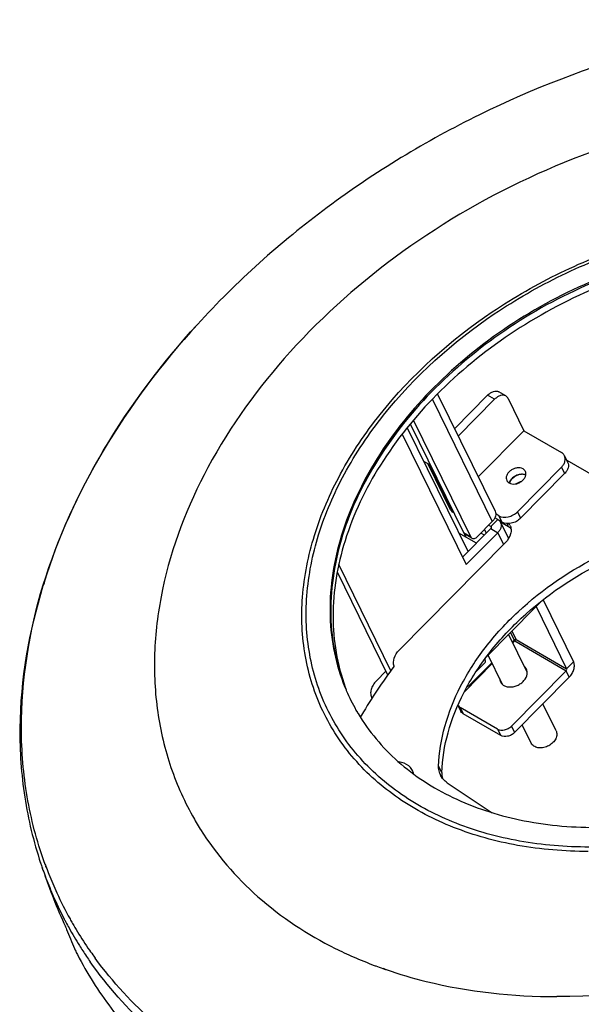
# Model space of a CAD drawing. Units: millimetres. Extents: x 327 to 949, y 4 to 461.
# Drawn here: x 618 to 658, y 43 to 114 of the extents above; entities that cross this region are included whole.
import ezdxf

# ---------------------------------------------------------------- set-up
doc = ezdxf.new("R2010")
doc.units = ezdxf.units.MM

msp = doc.modelspace()

# ---------------------------------------------------------------- linework, layer by layer
at = {"linetype": 'Continuous'}
for p, q in [((630.528, 92.154), (630.551, 92.179)), ((647.924, 87.143), (652.08, 78.674)), ((649.154, 84.637), (651.544, 87.057)), ((652.051, 86.763), (651.544, 87.057)), ((652.857, 87.007), (652.35, 87.301)), ((647.548, 86.754), (651.881, 77.925)), ((649.418, 84.098), (652.051, 86.763)), ((653.027, 86.82), (654.17, 84.489)), ((650.13, 75.75), (645.732, 84.713)), ((649.814, 77.105), (645.953, 84.972)), ((650.321, 76.811), (646.183, 85.243)), ((645.369, 84.245), (649.999, 74.81)), ((650.867, 81.145), (654.17, 84.489)), ((654.17, 84.489), (656.877, 82.922)), ((657.105, 82.684), (657.333, 82.218)), ((647.36, 82.014), (646.936, 82.26)), ((648.867, 78.774), (647.244, 82.082)), ((649.038, 78.595), (647.36, 82.014)), ((657.261, 82.366), (659.32, 81.174)), ((656.883, 81.852), (653.7, 78.63)), ((657.112, 81.386), (653.929, 78.164)), ((656.883, 81.852), (657.112, 81.386)), ((649.1, 78.56), (649.038, 78.595)), ((652.353, 78.343), (652.128, 78.474)), ((652.353, 78.343), (652.582, 77.877)), ((653.7, 78.63), (653.929, 78.164)), ((651.881, 77.925), (650.809, 76.839)), ((651.769, 77.571), (651.618, 77.658)), ((651.769, 77.571), (652.272, 78.08)), ((652.272, 78.08), (652.07, 78.197)), ((652.582, 77.877), (652.384, 77.991)), ((653.046, 77.541), (652.479, 77.869)), ((652.493, 77.833), (653.053, 76.692)), ((652.931, 77.776), (653.046, 77.541)), ((650.735, 76.363), (649.47, 77.095)), ((649.734, 75.35), (651.77, 77.41)), ((650.321, 76.811), (649.814, 77.105)), ((649.833, 77.075), (649.962, 76.811)), ((650.406, 76.717), (649.898, 77.011)), ((649.999, 74.81), (652.278, 77.117)), ((651.311, 76.946), (651.058, 77.092)), ((651.31, 77.347), (651.442, 77.078)), ((651.769, 77.571), (651.81, 77.487)), ((651.77, 77.41), (652.278, 77.117)), ((652.278, 77.117), (652.694, 76.268)), ((652.827, 76.402), (645.144, 68.625)), ((644.539, 67.131), (640.772, 74.807)), ((644.325, 66.826), (640.678, 74.258)), ((655.454, 72.191), (655.047, 71.779)), ((655.557, 72.272), (657.761, 67.781)), ((654.947, 71.678), (651.454, 68.142)), ((654.908, 71.757), (654.947, 71.678)), ((655.038, 71.785), (655.047, 71.779)), ((655.047, 71.779), (657.259, 67.273)), ((654.413, 67.024), (653.064, 69.772)), ((653.2, 69.91), (653.47, 69.359)), ((653.299, 70.01), (653.605, 69.388)), ((653.47, 69.359), (653.334, 69.221)), ((653.365, 69.159), (653.501, 69.297)), ((653.501, 69.297), (657.222, 67.143)), ((653.605, 69.388), (657.259, 67.273)), ((649.867, 65.619), (651.876, 67.652)), ((651.846, 67.715), (650.339, 66.189)), ((651.359, 67.734), (650.706, 67.073)), ((652.618, 66.141), (651.576, 68.265)), ((657.761, 67.781), (657.259, 67.273)), ((643.494, 66.404), (644.188, 67.107)), ((657.222, 67.143), (653.268, 63.14)), ((657.451, 66.676), (657.222, 67.143)), ((657.451, 66.676), (653.497, 62.674)), ((641.22, 65.947), (641.234, 65.914)), ((641.222, 65.948), (641.234, 65.914)), ((642.12, 64.131), (642.136, 64.105)), ((642.12, 64.131), (642.135, 64.105)), ((649.397, 64.638), (649.61, 64.204)), ((649.552, 64.492), (649.78, 64.026)), ((652.258, 62.925), (649.552, 64.492)), ((656.494, 62.783), (655.535, 64.737)), ((652.487, 62.459), (649.78, 64.026)), ((652.258, 62.925), (652.487, 62.459)), ((653.268, 63.14), (653.497, 62.674)), ((654.698, 61.902), (654.046, 63.23)), ((656.494, 62.783), (656.515, 62.735)), ((648.228, 59.771), (648, 60.238)), ((648.618, 59.042), (651.868, 56.877)), ((630.756, 55.696), (630.777, 55.662)), ((619.204, 53.238), (619.208, 53.225)), ((619.224, 53.245), (619.228, 53.232)), ((619.325, 52.881), (619.33, 52.869)), ((619.341, 52.888), (619.345, 52.875)), ((619.469, 53.309), (619.465, 53.322)), ((619.481, 53.314), (619.476, 53.327)), ((619.597, 52.966), (619.576, 53.015)), ((619.594, 52.965), (619.576, 53.015)), ((620.039, 50.939), (619.528, 52.315)), ((643.963, 45.612), (644.094, 45.566)), ((643.974, 45.626), (644.106, 45.583))]:
    msp.add_line(p, q, dxfattribs=at)
msp.add_lwpolyline([(630.757, 55.697), (630.772, 55.67), (630.777, 55.663)], dxfattribs=at)
for centre, radius, start, end in [((654.011, 80.536), 0.805, 90.00183, 90.99148), ((654.011, 80.552), 0.789, 88.24098, 90.00266), ((654.012, 80.588), 0.753, 82.52324, 88.2744), ((654.018, 80.636), 0.705, 79.68083, 82.49441), ((654.029, 80.691), 0.649, 73.42394, 79.73129), ((654.043, 80.742), 0.595, 71.14096, 73.36573), ((654.058, 80.784), 0.552, 63.40929, 71.19879), ((653.662, 80.591), 0.549, 162.77945, 168.8678), ((653.641, 80.596), 0.527, 167.9526, 168.87248), ((652.452, 77.304), 0.787, 26.14463, 36.88292), ((652.623, 76.786), 0.865, 45.19024, 48.6803), ((657.404, 61.749), 39.722, 162.82755, 163.08057), ((653.566, 69.318), 0.0797, 68.2009, 75.61126), ((676.768, 43.659), 39.881, 143.34367, 149.43751), ((654.272, 71.279), 14.1, 202.36827, 204.09023), ((654.576, 70.795), 14.186, 199.95383, 200.79057), ((654.25, 71.27), 14.076, 204.0936, 210.47828), ((654.289, 71.294), 14.121, 210.60414, 210.89606), ((649.733, 64.843), 0.392, 206.16636, 211.1813), ((675.165, 44.626), 38.009, 149.46484, 149.73189), ((649.306, 60.157), 1.304, 199.93947, 206.13923), ((648.913, 67.076), 21.429, 209.11035, 212.07667), ((646.172, 62.198), 28.418, 198.40698, 199.13786), ((646.08, 62.166), 28.32, 199.16523, 200.35013), ((645.268, 62.516), 27.393, 199.64136, 200.2966), ((645.21, 62.495), 27.331, 200.40651, 201.60475), ((645.284, 61.87), 27.471, 200.35396, 203.41023), ((645.15, 62.471), 27.266, 201.60449, 204.6919), ((645.868, 60.521), 27.549, 200.35481, 204.97834), ((645.225, 61.846), 27.408, 203.41276, 207.5175), ((645.118, 62.457), 27.231, 204.69394, 209.14216), ((645.232, 61.85), 27.416, 207.51813, 208.02571), ((645.133, 62.466), 27.249, 209.14287, 209.91585), ((645.247, 61.858), 27.432, 208.02578, 209.033), ((645.311, 61.894), 27.505, 209.03437, 212.13204), ((645.167, 62.486), 27.288, 209.91619, 211.38542), ((645.342, 62.594), 27.494, 211.3887, 214.7317), ((645.385, 61.94), 27.593, 212.13132, 213.04289), ((653.526, 73.131), 29.128, 243.46779, 246.30722), ((645.506, 62.02), 27.738, 213.04421, 215.04636), ((645.526, 62.721), 27.717, 214.72924, 215.8355), ((645.595, 62.77), 27.802, 215.83515, 216.20244), ((654.096, 74.434), 30.551, 246.31053, 249.39815), ((654.392, 75.201), 31.373, 249.38549, 249.58651), ((654.498, 75.488), 31.679, 249.58779, 250.57657), ((654.642, 75.896), 32.111, 250.82343, 251.01773)]:
    msp.add_arc(centre, radius, start, end, dxfattribs=at)
msp.add_ellipse((673.886, 60.466), major_axis=(-44.878, 92.491), ratio=0.516771, start_param=1.451549, end_param=1.466201, dxfattribs=at)
for points, knots in [([(675.432, 114.203), (671.237, 113.86), (662.808, 112.3), (650.789, 107.68), (639.78, 101), (633.389, 95.287), (630.551, 92.179)], [0, 0, 0, 0, 0.247322, 0.5, 0.752678, 1, 1, 1, 1]), ([(676.409, 107.811), (672.835, 107.811), (665.517, 106.933), (654.984, 103.378), (645.285, 97.807), (637.121, 90.612), (631.079, 82.296), (628.134, 74.702), (627.343, 68.71), (627.51, 64.431), (628.426, 60.361), (629.53, 57.838), (630.191, 56.651)], [0, 0, 0, 0, 0.133095, 0.271821, 0.411388, 0.546838, 0.674053, 0.790807, 0.845523, 0.898179, 0.949407, 1, 1, 1, 1]), ([(658.821, 54.076), (657.113, 54.076), (653.791, 54.345), (649.113, 55.624), (645.053, 57.733), (641.781, 60.61), (639.448, 64.149), (638.167, 68.196), (637.986, 72.565), (638.89, 77.071), (640.826, 81.546), (644.747, 87.373), (650.274, 92.319), (656.768, 96.04), (663.705, 98.813), (669.29, 99.77), (672.942, 99.77)], [0, 0, 0, 0, 0.064705, 0.125521, 0.182544, 0.236513, 0.288796, 0.341155, 0.395335, 0.452657, 0.513807, 0.578821, 0.717589, 0.789646, 0.861648, 1, 1, 1, 1]), ([(658.884, 54.395), (657.197, 54.395), (653.914, 54.66), (649.293, 55.924), (645.282, 58.008), (642.049, 60.85), (639.744, 64.347), (638.478, 68.345), (638.299, 72.661), (639.193, 77.113), (641.105, 81.534), (644.98, 87.292), (650.44, 92.178), (656.856, 95.854), (663.709, 98.594), (669.227, 99.54), (672.835, 99.54)], [0, 0, 0, 0, 0.064704, 0.12552, 0.182544, 0.236513, 0.288795, 0.341155, 0.395335, 0.452657, 0.513807, 0.578821, 0.71759, 0.789647, 0.861649, 1, 1, 1, 1]), ([(672.398, 98.124), (667.806, 98.124), (660.775, 96.498), (652.616, 92.012), (647.286, 87.578), (643.205, 82.41), (640.647, 76.83), (639.96, 72.027), (640.381, 68.431), (640.893, 66.748), (641.22, 65.947)], [0, 0, 0, 0, 0.268442, 0.407304, 0.542769, 0.670892, 0.789245, 0.897809, 0.949439, 1, 1, 1, 1]), ([(672.441, 98.024), (667.863, 98.024), (660.852, 96.407), (652.71, 91.942), (647.385, 87.529), (643.3, 82.381), (640.727, 76.82), (640.017, 72.029), (640.415, 68.437), (640.914, 66.754), (641.234, 65.952)], [0, 0, 0, 0, 0.268292, 0.407092, 0.542538, 0.670696, 0.78913, 0.897782, 0.949437, 1, 1, 1, 1]), ([(672.652, 97.639), (668.12, 97.639), (661.179, 96.056), (653.091, 91.676), (647.777, 87.338), (643.664, 82.27), (641.022, 76.775), (640.059, 71.19), (640.652, 67.577), (641.242, 65.954)], [0, 0, 0, 0, 0.267725, 0.406297, 0.541702, 0.67006, 0.788895, 0.897988, 1, 1, 1, 1]), ([(630.528, 92.154), (627.972, 89.352), (623.513, 83.452), (620.418, 76.708), (619.371, 73.319)], [0, 0, 0, 0, 0.516739, 1, 1, 1, 1]), ([(619.453, 73.477), (620.489, 76.831), (623.562, 83.518), (627.987, 89.368), (630.528, 92.154)], [0, 0, 0, 0, 0.482098, 1, 1, 1, 1]), ([(651.544, 87.057), (651.607, 87.12), (651.737, 87.23), (651.953, 87.336), (652.165, 87.369), (652.296, 87.332), (652.35, 87.301)], [0, 0, 0, 0, 0.298014, 0.563254, 0.793561, 1, 1, 1, 1]), ([(652.857, 87.007), (652.804, 87.038), (652.673, 87.075), (652.46, 87.043), (652.245, 86.936), (652.114, 86.827), (652.051, 86.763)], [0, 0, 0, 0, 0.206439, 0.436746, 0.701986, 1, 1, 1, 1]), ([(653.027, 86.82), (653.017, 86.84), (652.975, 86.913), (652.911, 86.976), (652.857, 87.007)], [0, 0, 0, 0, 0.262885, 1, 1, 1, 1]), ([(657.104, 82.684), (657.092, 82.709), (657.036, 82.804), (656.949, 82.88), (656.877, 82.922)], [0, 0, 0, 0, 0.244641, 1, 1, 1, 1]), ([(656.883, 81.852), (656.944, 81.913), (657.048, 82.043), (657.146, 82.263), (657.171, 82.484), (657.134, 82.624), (657.104, 82.684)], [0, 0, 0, 0, 0.281883, 0.541002, 0.777673, 1, 1, 1, 1]), ([(657.333, 82.218), (657.363, 82.157), (657.4, 82.018), (657.374, 81.797), (657.277, 81.577), (657.173, 81.447), (657.112, 81.386)], [0, 0, 0, 0, 0.222327, 0.458998, 0.718117, 1, 1, 1, 1]), ([(654.103, 81.729), (653.978, 81.801), (653.733, 81.828), (653.434, 81.748), (653.214, 81.63), (653.036, 81.467), (652.917, 81.276), (652.872, 81.075), (652.9, 80.944), (652.927, 80.89)], [0, 0, 0, 0, 0.242981, 0.381666, 0.522842, 0.659064, 0.784395, 0.896768, 1, 1, 1, 1]), ([(653.098, 80.711), (653.222, 80.639), (653.467, 80.612), (653.767, 80.692), (653.986, 80.81), (654.164, 80.973), (654.283, 81.164), (654.329, 81.366), (654.3, 81.496), (654.273, 81.551)], [0, 0, 0, 0, 0.242981, 0.381666, 0.522842, 0.659064, 0.784395, 0.896768, 1, 1, 1, 1]), ([(654.305, 81.277), (654.111, 81.374), (653.789, 81.345), (653.492, 81.191), (653.308, 81.051), (653.201, 80.911), (653.159, 80.81)], [0, 0, 0, 0, 0.484426, 0.620338, 0.75394, 1, 1, 1, 1]), ([(653.18, 80.856), (653.216, 80.925), (653.413, 81.187), (653.75, 81.337), (653.997, 81.341)], [0, 0, 0, 0, 0.240831, 1, 1, 1, 1]), ([(654.273, 81.551), (654.265, 81.569), (654.222, 81.64), (654.157, 81.697), (654.103, 81.729)], [0, 0, 0, 0, 0.244665, 1, 1, 1, 1]), ([(652.927, 80.89), (652.936, 80.871), (652.978, 80.8), (653.043, 80.743), (653.098, 80.711)], [0, 0, 0, 0, 0.244665, 1, 1, 1, 1]), ([(648.867, 78.774), (648.876, 78.756), (648.919, 78.684), (648.984, 78.627), (649.038, 78.595)], [0, 0, 0, 0, 0.244641, 1, 1, 1, 1]), ([(652.08, 78.674), (652.107, 78.619), (652.14, 78.494), (652.117, 78.294), (652.029, 78.097), (651.935, 77.98), (651.881, 77.925)], [0, 0, 0, 0, 0.222327, 0.458998, 0.718117, 1, 1, 1, 1]), ([(652.353, 78.343), (652.549, 78.23), (652.946, 78.211), (653.398, 78.383), (653.61, 78.539), (653.7, 78.63)], [0, 0, 0, 0, 0.467846, 0.735325, 1, 1, 1, 1]), ([(648, 60.238), (648.032, 61.209), (648.361, 63.215), (649.532, 66.125), (651.34, 68.922), (654.545, 72.4), (659.626, 75.829), (664.342, 77.345), (666.749, 77.718)], [0, 0, 0, 0, 0.106162, 0.219549, 0.340405, 0.467823, 0.73405, 1, 1, 1, 1]), ([(652.272, 78.08), (652.294, 78.067), (652.377, 78.011), (652.444, 77.932), (652.476, 77.866)], [0, 0, 0, 0, 0.260134, 1, 1, 1, 1]), ([(652.476, 77.866), (652.503, 77.811), (652.536, 77.686), (652.513, 77.486), (652.425, 77.289), (652.332, 77.172), (652.278, 77.117)], [0, 0, 0, 0, 0.222327, 0.458998, 0.718117, 1, 1, 1, 1]), ([(653.929, 78.164), (653.839, 78.072), (653.627, 77.917), (653.175, 77.745), (652.778, 77.763), (652.582, 77.877)], [0, 0, 0, 0, 0.264675, 0.532154, 1, 1, 1, 1]), ([(653.159, 77.65), (653.203, 77.559), (653.258, 77.35), (653.206, 76.89), (652.999, 76.577), (652.827, 76.402)], [0, 0, 0, 0, 0.223308, 0.461024, 1, 1, 1, 1]), ([(648.228, 59.771), (648.261, 60.743), (648.589, 62.749), (649.761, 65.659), (651.569, 68.455), (654.773, 71.934), (659.855, 75.363), (664.571, 76.879), (666.978, 77.251)], [0, 0, 0, 0, 0.106162, 0.219549, 0.340405, 0.467823, 0.73405, 1, 1, 1, 1]), ([(649.898, 77.011), (649.889, 77.016), (649.854, 77.04), (649.828, 77.076), (649.814, 77.105)], [0, 0, 0, 0, 0.242756, 1, 1, 1, 1]), ([(651.803, 77.535), (651.812, 77.517), (651.814, 77.467), (651.787, 77.428), (651.77, 77.41)], [0, 0, 0, 0, 0.456907, 1, 1, 1, 1]), ([(650.321, 76.811), (650.326, 76.801), (650.347, 76.764), (650.379, 76.733), (650.406, 76.717)], [0, 0, 0, 0, 0.262642, 1, 1, 1, 1]), ([(650.406, 76.717), (650.433, 76.702), (650.498, 76.683), (650.604, 76.699), (650.712, 76.753), (650.777, 76.808), (650.809, 76.839)], [0, 0, 0, 0, 0.206434, 0.436734, 0.702044, 1, 1, 1, 1]), ([(703.74, 74.187), (702.172, 69.882), (698.353, 63.719), (691.562, 56.889), (685.437, 52.286), (678.639, 48.522), (669.146, 44.845), (661.537, 43.578), (656.56, 43.578)], [0, 0, 0, 0, 0.231621, 0.356911, 0.486214, 0.617462, 0.748402, 1, 1, 1, 1]), ([(619.371, 73.319), (618.341, 69.987), (617.452, 64.811), (617.918, 58.017), (618.689, 54.788), (619.204, 53.238)], [0, 0, 0, 0, 0.513734, 0.759386, 1, 1, 1, 1]), ([(619.465, 53.322), (618.921, 54.847), (618.095, 58.038), (617.534, 64.8), (618.387, 69.975), (619.401, 73.309)], [0, 0, 0, 0, 0.239492, 0.484538, 1, 1, 1, 1]), ([(655.13, 71.936), (655.12, 71.913), (655.07, 71.819), (655.003, 71.735), (654.947, 71.678)], [0, 0, 0, 0, 0.240051, 1, 1, 1, 1]), ([(653.517, 69.316), (653.521, 69.323), (653.536, 69.347), (653.544, 69.376), (653.544, 69.397)], [0, 0, 0, 0, 0.263929, 1, 1, 1, 1]), ([(644.775, 67.468), (644.712, 67.651), (644.734, 68.105), (644.984, 68.463), (645.144, 68.625)], [0, 0, 0, 0, 0.459519, 1, 1, 1, 1]), ([(651.359, 67.734), (651.382, 67.758), (651.392, 67.823), (651.373, 67.907), (651.354, 67.957), (651.342, 67.985)], [0, 0, 0, 0, 0.383517, 0.659298, 1, 1, 1, 1]), ([(657.451, 66.676), (657.528, 66.754), (657.661, 66.931), (657.788, 67.226), (657.834, 67.519), (657.798, 67.706), (657.761, 67.781)], [0, 0, 0, 0, 0.271513, 0.54316, 0.790894, 1, 1, 1, 1]), ([(652.711, 66.075), (652.785, 66.032), (652.957, 65.971), (653.24, 65.956), (653.535, 66.011), (653.82, 66.132), (654.071, 66.31), (654.32, 66.584), (654.422, 66.856), (654.414, 67.024)], [0, 0, 0, 0, 0.113314, 0.23788, 0.371483, 0.509403, 0.645909, 0.775593, 1, 1, 1, 1]), ([(654.357, 67.25), (654.332, 67.303), (654.285, 67.368), (654.227, 67.421), (654.212, 67.434)], [0, 0, 0, 0, 0.744683, 1, 1, 1, 1]), ([(654.414, 67.024), (654.413, 67.044), (654.406, 67.122), (654.383, 67.198), (654.357, 67.25)], [0, 0, 0, 0, 0.255122, 1, 1, 1, 1]), ([(657.222, 67.143), (657.231, 67.152), (657.259, 67.188), (657.273, 67.243), (657.259, 67.273)], [0, 0, 0, 0, 0.277896, 1, 1, 1, 1]), ([(643.494, 66.404), (643.403, 66.313), (643.247, 66.117), (643.101, 65.788), (643.062, 65.456), (643.117, 65.247), (643.162, 65.156)], [0, 0, 0, 0, 0.281879, 0.540988, 0.777659, 1, 1, 1, 1]), ([(652.415, 66.55), (652.416, 66.53), (652.424, 66.453), (652.447, 66.377), (652.472, 66.325)], [0, 0, 0, 0, 0.255122, 1, 1, 1, 1]), ([(652.472, 66.325), (652.498, 66.272), (652.545, 66.207), (652.602, 66.154), (652.617, 66.141)], [0, 0, 0, 0, 0.744683, 1, 1, 1, 1]), ([(650.049, 65.971), (650.074, 65.984), (650.179, 66.045), (650.274, 66.123), (650.339, 66.189)], [0, 0, 0, 0, 0.236492, 1, 1, 1, 1]), ([(712.443, 64.146), (708.444, 57.08), (699.629, 47.665), (685.32, 38.83), (673.274, 34.061), (660.9, 31.621), (648.9, 31.655), (637.979, 34.191), (631.614, 37.638), (628.914, 39.726)], [0, 0, 0, 0, 0.252897, 0.387687, 0.522679, 0.653979, 0.778305, 0.893659, 1, 1, 1, 1]), ([(649.397, 64.64), (649.407, 64.625), (649.448, 64.566), (649.505, 64.519), (649.552, 64.492)], [0, 0, 0, 0, 0.244232, 1, 1, 1, 1]), ([(649.78, 64.026), (649.762, 64.036), (649.693, 64.082), (649.637, 64.149), (649.61, 64.204)], [0, 0, 0, 0, 0.260134, 1, 1, 1, 1]), ([(642.172, 64.043), (642.942, 62.755), (644.967, 60.354), (649.04, 57.736), (653.948, 56.142), (657.492, 55.812), (659.322, 55.812)], [0, 0, 0, 0, 0.226914, 0.466052, 0.723265, 1, 1, 1, 1]), ([(652.258, 62.925), (652.405, 62.84), (652.703, 62.826), (653.042, 62.955), (653.201, 63.072), (653.268, 63.14)], [0, 0, 0, 0, 0.467846, 0.735325, 1, 1, 1, 1]), ([(653.497, 62.674), (653.429, 62.606), (653.27, 62.489), (652.931, 62.36), (652.634, 62.374), (652.487, 62.459)], [0, 0, 0, 0, 0.264675, 0.532154, 1, 1, 1, 1]), ([(656.515, 62.735), (656.547, 62.646), (656.563, 62.436), (656.441, 62.133), (656.205, 61.865), (655.888, 61.664), (655.531, 61.555), (655.18, 61.554), (654.878, 61.665), (654.739, 61.819), (654.698, 61.902)], [0, 0, 0, 0, 0.10689, 0.226727, 0.361052, 0.503914, 0.645821, 0.777648, 0.894597, 1, 1, 1, 1]), ([(646.191, 59.687), (646.167, 59.799), (646.081, 60.017), (645.752, 60.382), (645.379, 60.514), (645.127, 60.547)], [0, 0, 0, 0, 0.235198, 0.474167, 1, 1, 1, 1]), ([(648.08, 59.712), (648.035, 59.837), (648, 60.014), (647.998, 60.192), (648, 60.238)], [0, 0, 0, 0, 0.744243, 1, 1, 1, 1]), ([(648.618, 59.042), (648.566, 59.077), (648.371, 59.223), (648.215, 59.421), (648.135, 59.583)], [0, 0, 0, 0, 0.258052, 1, 1, 1, 1]), ([(630.777, 55.662), (631.912, 53.859), (634.812, 50.497), (638.512, 48.071), (640.515, 47.07)], [0, 0, 0, 0, 0.487686, 1, 1, 1, 1]), ([(654.926, 32.552), (659.027, 32.552), (667.416, 33.46), (679.621, 37.179), (691.102, 43.064), (697.952, 48.305), (701.056, 51.201)], [0, 0, 0, 0, 0.242131, 0.494241, 0.749354, 1, 1, 1, 1]), ([(620.895, 48.888), (620.91, 48.856), (620.977, 48.709), (621.041, 48.56), (621.089, 48.443)], [0, 0, 0, 0, 0.21655, 1, 1, 1, 1]), ([(621.665, 47.058), (621.681, 47.018), (621.745, 46.87), (621.813, 46.722), (621.868, 46.617)], [0, 0, 0, 0, 0.265647, 1, 1, 1, 1]), ([(621.868, 46.617), (622.57, 45.264), (624.217, 42.653), (628.408, 37.934), (635.289, 33.174), (645.26, 29.765), (656.494, 28.667), (668.389, 29.908), (684.239, 34.546), (695.23, 41.122), (701.482, 46.617)], [0, 0, 0, 0, 0.050868, 0.102482, 0.209855, 0.325618, 0.450631, 0.583712, 0.722205, 1, 1, 1, 1]), ([(629.171, 40.281), (628.592, 40.72), (626.377, 42.518), (624.416, 44.634), (623.161, 46.349)], [0, 0, 0, 0, 0.254759, 1, 1, 1, 1]), ([(628.798, 39.815), (628.216, 40.27), (625.993, 42.133), (624.039, 44.322), (622.798, 46.091)], [0, 0, 0, 0, 0.254638, 1, 1, 1, 1]), ([(644.197, 45.531), (645.147, 45.204), (649.165, 44.029), (653.381, 43.578), (656.56, 43.578)], [0, 0, 0, 0, 0.240101, 1, 1, 1, 1])]:
    msp.add_open_spline(points, degree=3, knots=knots, dxfattribs=at)
for points in [[(653.159, 80.81), (653.145, 80.776), (653.133, 80.742), (653.126, 80.706)], [(653.138, 80.754), (653.149, 80.789), (653.163, 80.823), (653.18, 80.856)], [(653.642, 80.663), (653.751, 80.747), (653.88, 80.811), (654.013, 80.845)], [(651.769, 77.571), (651.783, 77.563), (651.796, 77.55), (651.803, 77.535)], [(653.194, 77.435), (653.148, 77.475), (653.099, 77.511), (653.046, 77.541)], [(653.47, 69.359), (653.483, 69.372), (653.5, 69.383), (653.517, 69.389)], [(653.501, 69.297), (653.507, 69.303), (653.512, 69.309), (653.517, 69.316)], [(653.517, 69.389), (653.526, 69.393), (653.535, 69.395), (653.544, 69.397)], [(653.544, 69.397), (653.558, 69.399), (653.572, 69.399), (653.586, 69.395)], [(653.596, 69.392), (653.599, 69.391), (653.602, 69.389), (653.605, 69.388)], [(652.617, 66.141), (652.647, 66.116), (652.678, 66.094), (652.711, 66.075)], [(648.228, 59.771), (648.224, 59.632), (648.239, 59.49), (648.275, 59.355)]]:
    msp.add_open_spline(points, degree=3, dxfattribs=at)

doc.saveas('drawing.dxf')
